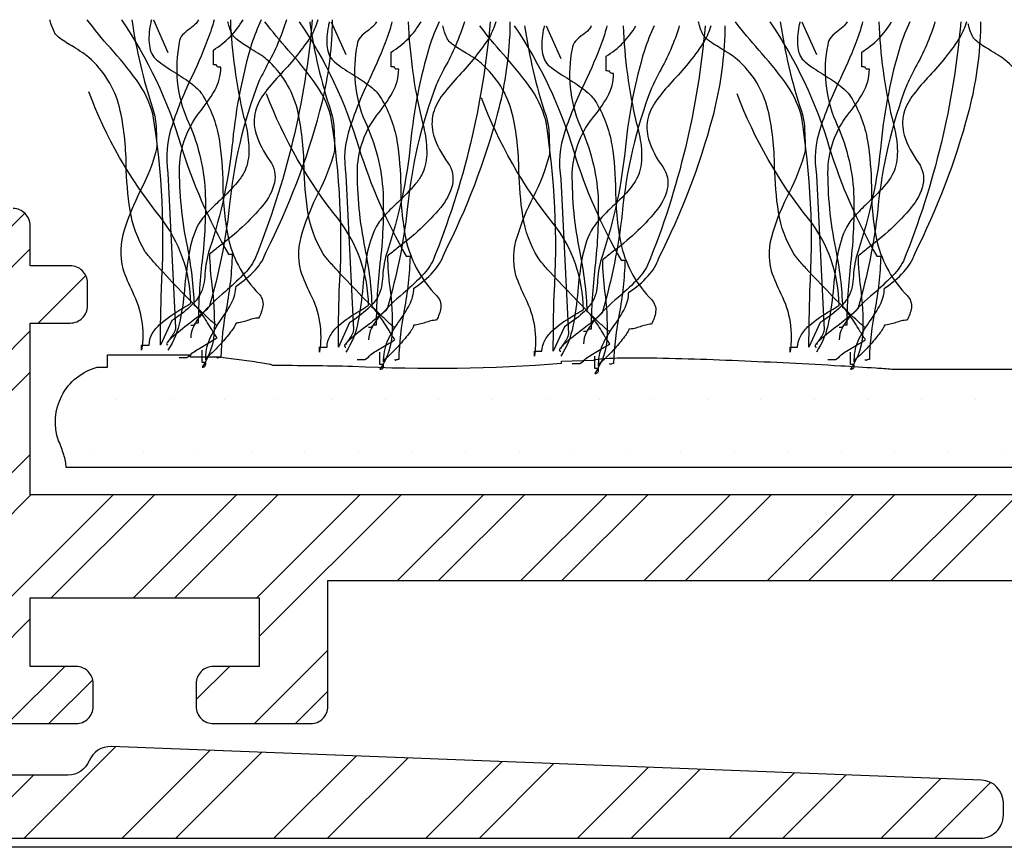
# Model space of a CAD drawing. Units: millimetres. Extents: x -151 to 378, y -47 to 101.
# Drawn here: x -89 to -71, y 56 to 70 of the extents above; entities that cross this region are included whole.
import ezdxf

# ---------------------------------------------------------------- set-up
doc = ezdxf.new("R2010")
doc.units = ezdxf.units.MM

msp = doc.modelspace()

# ---------------------------------------------------------------- hatches: boundary and pattern name
at = {"lineweight": -3}
h = msp.add_hatch(dxfattribs=at)
h.set_pattern_fill('ANSI32', color=256, scale=0.16)
h.paths.add_polyline_path([(-89.584, 64.279), (-99.184, 64.279), (-99.184, 62.379, -0.414214), (-99.484, 62.079), (-100.084, 62.079, -0.414214), (-100.384, 62.379), (-100.384, 64.779), (-101.084, 64.779, -0.414214), (-101.384, 65.079), (-101.384, 65.479, -0.414214), (-101.084, 65.779), (-100.384, 65.779), (-100.384, 66.479, -0.414214), (-100.084, 66.779), (-99.484, 66.779, -0.414214), (-99.184, 66.479), (-99.184, 65.779), (-96.782, 65.779), (-96.782, 66.479, -0.414214), (-96.482, 66.779), (-95.882, 66.779, -0.414214), (-95.582, 66.479), (-95.582, 65.779), (-93.186, 65.779), (-93.186, 66.479, -0.414214), (-92.886, 66.779), (-92.286, 66.779, -0.414214), (-91.986, 66.479), (-91.986, 65.779), (-89.584, 65.779), (-89.584, 66.479, -0.414214), (-89.284, 66.779), (-88.684, 66.779, -0.414214), (-88.384, 66.479), (-88.384, 65.779), (-87.684, 65.779, -0.414214), (-87.384, 65.479), (-87.384, 65.079, -0.414214), (-87.684, 64.779), (-88.384, 64.779), (-88.384, 61.779), (-17.684, 61.779), (-17.684, 63.729, -0.414214), (-17.384, 64.029), (-8.987, 64.029, -0.414214), (-8.687, 63.729), (-8.687, 63.129, -0.414214), (-8.987, 62.829), (-13.684, 62.829), (-13.684, 60.429), (-8.987, 60.429, -0.414214), (-8.687, 60.129), (-8.687, 59.529, -0.414214), (-8.987, 59.229), (-17.384, 59.229, -0.414214), (-17.684, 59.529), (-17.684, 60.279), (-29.184, 60.279), (-29.184, 58.079, -0.414214), (-29.484, 57.779), (-31.184, 57.779, -0.414214), (-31.484, 58.079), (-31.484, 58.479, -0.414214), (-31.184, 58.779), (-30.384, 58.779), (-30.384, 59.979), (-34.384, 59.979), (-34.384, 58.779), (-33.584, 58.779, -0.414214), (-33.284, 58.479), (-33.284, 58.079, -0.414214), (-33.584, 57.779), (-35.284, 57.779, -0.414214), (-35.584, 58.079), (-35.584, 60.279), (-56.184, 60.279), (-56.184, 58.079, -0.414214), (-56.484, 57.779), (-58.184, 57.779, -0.414214), (-58.484, 58.079), (-58.484, 58.479, -0.414214), (-58.184, 58.779), (-57.384, 58.779), (-57.384, 59.979), (-61.384, 59.979), (-61.384, 58.779), (-60.584, 58.779, -0.414214), (-60.284, 58.479), (-60.284, 58.079, -0.414214), (-60.584, 57.779), (-62.284, 57.779, -0.414214), (-62.584, 58.079), (-62.584, 60.279), (-83.184, 60.279), (-83.184, 58.079, -0.414214), (-83.484, 57.779), (-85.184, 57.779, -0.414214), (-85.484, 58.079), (-85.484, 58.479, -0.414214), (-85.184, 58.779), (-84.384, 58.779), (-84.384, 59.979), (-88.384, 59.979), (-88.384, 58.779), (-87.584, 58.779, -0.414214), (-87.284, 58.479), (-87.284, 58.079, -0.414214), (-87.584, 57.779), (-96.684, 57.779, -0.414214), (-96.984, 58.079), (-96.984, 58.679, -0.414214), (-96.684, 58.979), (-89.584, 58.979)])
h = msp.add_hatch()
h.set_pattern_fill('STEEL', color=256, scale=15, style=0)
h.set_pattern_definition([(45, (-292.2891, -1190.117), (-1.3258252, 1.3258252), []), (45, (-292.2891, -1189.1794), (-1.3258252, 1.3258252), [])])
h.paths.add_polyline_path([(-95.384, 57.279), (-95.384, 57.317, 0.290073), (-95.613, 57.678), (-100.084, 57.678, -0.154194), (-100.314, 57.751), (-101.975, 57.764, -0.421039), (-102.384, 58.163), (-102.384, 65.379, 0.414214), (-102.784, 65.779), (-105.984, 65.779, 0.414214), (-106.384, 65.379), (-106.384, 63.429, 0.414214), (-105.984, 63.029), (-105.784, 63.029, 0.414214), (-105.384, 63.429), (-105.384, 63.879, -0.414214), (-104.984, 64.279), (-103.784, 64.279, -0.414214), (-103.384, 63.879), (-103.384, 57.679, -0.414214), (-103.784, 57.279), (-104.984, 57.279, -0.414214), (-105.384, 57.679), (-105.384, 58.129, 0.414214), (-105.784, 58.529), (-105.984, 58.529, 0.414214), (-106.384, 58.129), (-106.384, 56.179, 0.414214), (-105.984, 55.779), (-102.784, 55.779, 0.302227), (-102.415, 56.024, -0.302227), (-102.046, 56.269), (-96.834, 56.269, -0.252927), (-96.486, 56.115, 0.041134), (-96.276, 55.885, 0.189103), (-96.004, 55.779), (-92.326, 55.779, 0.147175), (-92.417, 55.825), (-92.432, 55.827, -0.001503), (-92.431, 55.827, 0.868733), (-92.417, 56.176), (-92.432, 56.178, -0.02243), (-92.417, 56.176), (-92.272, 56.156), (-92.272, 56.287), (-92.902, 56.879), (-94.984, 56.879, -0.414214)])
h.paths.add_polyline_path([(-71.384, 56.394, 0.402998), (-71.768, 56.793), (-86.968, 57.378, 0.316045), (-87.355, 57.128, -0.305506), (-87.725, 56.879), (-90.106, 56.879), (-90.736, 56.287), (-90.736, 55.944), (-90.576, 55.922, 0.334956), (-90.733, 55.779), (-71.784, 55.779, 0.414214), (-71.384, 56.179)])
h = msp.add_hatch()
h.set_pattern_fill('DOTS', color=256, scale=15, style=0)
h.set_pattern_definition([(0, (1312.8163, -199.0505), (0.46875, 0.9375), [0, -0.9375])])
h.paths.add_polyline_path([(-87.215, 64.006), (-87.035, 64.006), (-87.035, 64.221), (-85.592, 64.221), (-85.592, 64.186), (-85.052, 64.186, 0.016904), (-84.69, 64.134, -0.007036), (-84.303, 64.081, -0.015109), (-84.198, 64.062, -0.049697), (-84.15, 64.042, -0.004458), (-82.754, 64.025, 0.032669), (-79.102, 64.078), (-79.102, 64.114), (-78.546, 64.129, -0.055597), (-78.508, 64.142, -0.029522), (-78.369, 64.159, -0.018438), (-77.769, 64.172, -0.009226), (-76.014, 64.123, -0.004105), (-74.225, 64.033, -0.002937), (-73.609, 63.994, -0.030535), (-73.332, 63.971), (-70.808, 63.971, -0.049164), (-66.825, 64.233, -0.039991), (-66.783, 64.24, -0.020743), (-66.629, 64.246, -0.01249), (-65.978, 64.222, -0.00448), (-64.313, 64.111, 0.017774), (-63.236, 64.042, 0.032223), (-56.902, 64.053, -0.029572), (-50.397, 64.077, 0.033322), (-45.386, 63.971), (-42.141, 64.257, -0.027971), (-40.281, 64.262, 0.003331), (-39.797, 64.257, 0.033063), (-28.619, 64.257, -0.029852), (-24.713, 64.24, 0.021374), (-22.102, 64.153, -0.002988), (-22.093, 64.148, 0.02033), (-22.038, 64.114, -0.036094), (-21.948, 64.042), (-21.948, 63.971), (-21.768, 63.935, -0.068507), (-21.396, 63.89), (-19.666, 63.863), (-19.666, 62.252), (-87.756, 62.252, 0.075353), (-87.797, 62.478, 0.020436), (-87.887, 62.72, -0.435672)])

# ---------------------------------------------------------------- linework, layer by layer
at = {"linetype": 'Continuous', "lineweight": -3}
for p, q in [((109.955, 55.618), (-145.27, 55.618)), ((129.105, 55.618), (-84.293, 55.618))]:
    msp.add_line(p, q, dxfattribs=at)
at = {"linetype": 'Continuous', "flags": 128}
for points in [[(-85.119, 64.736, -0.03066), (-85.143, 64.749, -0.021478), (-85.189, 64.786, -0.013255), (-85.334, 64.92, -0.008965), (-85.746, 65.332, -0.007912), (-86.158, 65.77, -0.009476), (-86.303, 65.933, -0.012161), (-86.348, 65.99, -0.043443), (-86.373, 66.025, -0.098835), (-86.64, 66.753, -0.032191), (-86.708, 67.543, 0.054107), (-86.824, 68.548, 0.151269), (-87.362, 69.42, 0.047594), (-87.477, 69.507, 0.010124), (-87.629, 69.602, -0.029593), (-87.867, 69.756, -0.066106), (-87.942, 69.828, -0.05359), (-87.974, 69.887, -0.026748), (-88.016, 69.993, -0.012457), (-88.04, 70.079)], [(-84.348, 70.079, 0.027146), (-84.517, 69.651, 0.046958), (-84.847, 67.97, -0.056784), (-85.251, 66.068, 0.066332), (-85.332, 65.635, -0.032245), (-85.355, 65.446, -0.081836), (-85.425, 65.262, -0.073097), (-85.594, 65.061, -0.041527), (-85.911, 64.822), (-86.109, 64.393, -0.006067), (-86.093, 65.37, 0.056548), (-86.241, 68.431, 0.093038), (-86.53, 69.027, 0.026426), (-86.984, 69.585, -0.023397), (-87.39, 70.079)], [(-86.609, 70.079, 0.044179), (-86.241, 68.517, -0.075608), (-86.183, 68.174, -0.015938), (-86.175, 67.83, -0.058915), (-86.461, 67.086, 0.039316), (-86.742, 66.4, 0.140703), (-86.768, 65.725, 0.023739), (-86.6, 65.326, -0.160634), (-86.439, 64.307), (-86.439, 64.393), (-86.307, 64.393, -0.128333), (-86.251, 64.593, -0.078166), (-86.11, 64.765, -0.049969), (-85.718, 65.038, 0.008182), (-85.581, 65.123, 0.164838), (-86.109, 66.627, -0.079135), (-87.362, 68.818)], [(-86.791, 70.079, -0.077628), (-85.752, 67.884, 0.055539), (-84.921, 65.982), (-84.855, 65.982, -0.040023), (-84.957, 65.047, 0.040017), (-85.053, 64.178, 0.145092), (-85.111, 64.162, -0.407317), (-85.119, 64.178)], [(-86.266, 70.079, 0.00358), (-86.283, 70.003, 0.078377), (-86.303, 69.629, 0.079998), (-86.261, 69.484, 0.115238), (-86.175, 69.377, 0.037365), (-85.874, 69.169, -0.0197), (-85.586, 68.976, -0.031092), (-85.467, 68.876, -0.062367), (-85.383, 68.775, -0.099202), (-85.085, 67.998, -0.035915), (-85.018, 67.194, 0.053272), (-84.915, 66.22, 0.132401), (-84.394, 65.295, -0.230199), (-84.319, 65.08, -0.091144), (-84.394, 64.865, 0.059747), (-84.493, 64.852, 0.018751), (-84.591, 64.822, -0.018751), (-84.69, 64.793, -0.059747), (-84.789, 64.779), (-84.795, 64.758, -0.034092), (-84.809, 64.729, -0.028195), (-84.863, 64.649, -0.022904), (-85.028, 64.446, -0.022085), (-85.207, 64.26, -0.027645), (-85.275, 64.2, -0.036574), (-85.3, 64.184), (-85.31, 64.179), (-85.317, 64.135), (-85.317, 64.178, -0.111426), (-85.228, 64.544, -0.038495), (-85.035, 64.859, 0.035026), (-84.865, 65.134, 0.114871), (-84.789, 65.424, 0.066608), (-84.451, 65.708, 0.107363), (-84.262, 66.025, 0.052271), (-83.322, 68.485, 0.052867), (-83.111, 69.82, 0.021075), (-83.106, 70.079)], [(-86.266, 70.079, 0.00358), (-86.283, 70.003, 0.078377), (-86.303, 69.629, 0.079998), (-86.261, 69.484, 0.115238), (-86.175, 69.377, 0.037365), (-85.874, 69.169, -0.0197), (-85.586, 68.976, -0.031092), (-85.467, 68.876, -0.062367), (-85.383, 68.775, -0.099202), (-85.085, 67.998, -0.035915), (-85.018, 67.194, 0.053272), (-84.915, 66.22, 0.132401), (-84.394, 65.295, -0.230199), (-84.319, 65.08, -0.091144), (-84.394, 64.865, 0.059747), (-84.493, 64.852, 0.018751), (-84.591, 64.822, -0.018751), (-84.69, 64.793, -0.059747), (-84.789, 64.779), (-84.795, 64.758, -0.034092), (-84.809, 64.729, -0.028195), (-84.863, 64.649, -0.022904), (-85.028, 64.446, -0.022085), (-85.207, 64.26, -0.027645), (-85.275, 64.2, -0.036574), (-85.3, 64.184), (-85.31, 64.179), (-85.317, 64.135), (-85.317, 64.178, -0.111426), (-85.228, 64.544, -0.038495), (-85.035, 64.859, 0.035026), (-84.865, 65.134, 0.114871), (-84.789, 65.424, 0.066608), (-84.451, 65.708, 0.107363), (-84.262, 66.025, 0.052271), (-83.322, 68.485, 0.052867), (-83.111, 69.82, 0.021075), (-83.106, 70.079)], [(-83.907, 70.079, -0.055839), (-84.251, 69.276, 0.003844), (-84.394, 68.99, 0.067701), (-84.906, 66.801, -0.043782), (-85.251, 65.08), (-85.259, 65.062, -0.040756), (-85.28, 65.036, -0.026855), (-85.358, 64.965, -0.010678), (-85.598, 64.774, 0.020168), (-85.919, 64.514, 0.021889), (-85.97, 64.465, 0.059981), (-85.999, 64.426, 0.566654), (-85.977, 64.393)], [(-85.172, 70.079, -0.034101), (-85.256, 69.803, -0.02345), (-85.557, 69.09, 0.034054), (-85.906, 68.232, 0.12289), (-85.977, 67.4), (-85.845, 64.693, -0.082542), (-85.853, 64.653, -0.041771), (-85.872, 64.61, -0.026847), (-85.928, 64.524, 0.017983), (-85.962, 64.472, 0.035713), (-85.973, 64.452), (-85.977, 64.436)], [(-84.888, 70.079, 0.047157), (-84.657, 68.389, -0.047086), (-84.575, 67.98, -0.034551), (-84.565, 67.76, -0.0669), (-84.591, 67.572, -0.080836), (-84.652, 67.403, -0.047125), (-84.764, 67.239, -0.031036), (-85.071, 66.922, 0.014744), (-85.286, 66.709, 0.056372), (-85.449, 66.498, 0.071452), (-85.608, 65.998, 0.02107), (-85.681, 65.444, -0.028057), (-85.766, 64.828, -0.100443), (-85.977, 64.307)], [(-85.444, 70.079, -0.067658), (-85.487, 70.013, -0.0411), (-85.595, 69.921, 0.048614), (-85.721, 69.812, 0.182022), (-85.779, 69.678, 0.151586), (-85.647, 68.346, -0.096542), (-85.327, 67.085, -0.038473), (-85.382, 65.861, 0.023824), (-85.449, 64.779, 0.031212), (-85.487, 64.777, 0.081526), (-85.507, 64.773), (-85.515, 64.758, -0.286079), (-85.523, 64.743, -0.081526), (-85.543, 64.738, -0.031212), (-85.581, 64.736)], [(-85.779, 64.178), (-85.647, 64.178), (-85.581, 64.221), (-85.571, 64.237, -0.038672), (-85.544, 64.261, -0.023466), (-85.452, 64.324, -0.010036), (-85.219, 64.463, 0.012936), (-85.119, 64.521, -0.024793), (-85.224, 64.684, 0.01278), (-85.391, 64.945, 0.029828), (-85.465, 65.042, 0.045513), (-85.494, 65.07), (-85.505, 65.077), (-85.515, 65.08, 0.041026), (-85.638, 66.12, -0.053589), (-85.775, 67.513, -0.153803), (-85.436, 68.448, 0.041592), (-85.161, 68.84, 0.124013), (-85.053, 69.248, -0.031212), (-85.091, 69.25, -0.081526), (-85.111, 69.255, -0.286079), (-85.119, 69.269), (-85.127, 69.284, 0.081526), (-85.147, 69.289, 0.031212), (-85.185, 69.291), (-85.185, 69.549, 0.125521), (-84.664, 70.079)], [(-83.456, 70.079, -0.075303), (-84.46, 65.896, -0.083976), (-84.667, 65.618, -0.019077), (-84.975, 65.331, 0.036014), (-85.39, 64.93, 0.060485), (-85.528, 64.726, 0.114019), (-85.581, 64.521)], [(-83.456, 70.079, -0.075303), (-84.46, 65.896, -0.083976), (-84.667, 65.618, -0.019077), (-84.975, 65.331, 0.036014), (-85.39, 64.93, 0.060485), (-85.528, 64.726, 0.114019), (-85.581, 64.521)], [(-83.358, 70.079, -0.054025), (-83.47, 69.806, -0.043935), (-83.999, 69.14, 0.025695), (-84.282, 68.808, 0.093676), (-84.451, 68.479, 0.132183), (-84.444, 68.099, 0.0854), (-84.196, 67.615, -0.207959), (-84.116, 67.229, -0.113309), (-84.32, 66.833, -0.057738), (-85.078, 66.123, 0.004485), (-85.251, 65.982, 0.026761), (-85.211, 65.44, -0.040921), (-85.169, 64.674, -0.150225), (-85.383, 64.006, 0.117221), (-85.345, 64.013, 0.157933), (-85.325, 64.033, 0.092693), (-85.318, 64.06, 0.025414), (-85.317, 64.092), (-85.383, 64.092), (-85.383, 64.307)], [(-82.012, 64.701, -0.03066), (-82.036, 64.714, -0.021478), (-82.082, 64.751, -0.013255), (-82.226, 64.884, -0.008965), (-82.639, 65.297, -0.007912), (-83.051, 65.734, -0.009476), (-83.195, 65.897, -0.012161), (-83.241, 65.954, -0.043443), (-83.265, 65.989, -0.098835), (-83.533, 66.718, -0.032191), (-83.601, 67.507, 0.054107), (-83.717, 68.512, 0.151269), (-84.255, 69.384, 0.047594), (-84.37, 69.472, 0.010124), (-84.522, 69.566, -0.029593), (-84.759, 69.72, -0.066106), (-84.835, 69.792, -0.05359), (-84.867, 69.851, -0.026748), (-84.908, 69.957, -0.012457), (-84.932, 70.043)], [(-81.241, 70.043, 0.027146), (-81.409, 69.615, 0.046958), (-81.74, 67.935, -0.056784), (-82.144, 66.033, 0.066332), (-82.225, 65.6, -0.032245), (-82.248, 65.41, -0.081836), (-82.318, 65.226, -0.073097), (-82.487, 65.025, -0.041527), (-82.804, 64.786), (-83.001, 64.357, -0.006067), (-82.985, 65.334, 0.056548), (-83.133, 68.396, 0.093038), (-83.423, 68.991, 0.026426), (-83.877, 69.549, -0.023397), (-84.283, 70.043)], [(-83.502, 70.043, 0.044179), (-83.133, 68.482, -0.075608), (-83.076, 68.138, -0.015938), (-83.067, 67.794, -0.058915), (-83.354, 67.05, 0.039316), (-83.634, 66.364, 0.140703), (-83.661, 65.689, 0.023739), (-83.493, 65.29, -0.160634), (-83.331, 64.271), (-83.331, 64.357), (-83.199, 64.357, -0.128333), (-83.144, 64.557, -0.078166), (-83.003, 64.729, -0.049969), (-82.611, 65.002, 0.008182), (-82.474, 65.087, 0.164838), (-83.001, 66.591, -0.079135), (-84.255, 68.782)], [(-83.684, 70.043, -0.077628), (-82.645, 67.848, 0.055539), (-81.814, 65.947), (-81.748, 65.947, -0.040023), (-81.85, 65.011, 0.040017), (-81.946, 64.142, 0.145092), (-82.004, 64.126, -0.407317), (-82.012, 64.142)], [(-83.159, 70.043, 0.00358), (-83.175, 69.967, 0.078377), (-83.196, 69.594, 0.079998), (-83.154, 69.448, 0.115238), (-83.067, 69.341, 0.037365), (-82.767, 69.133, -0.0197), (-82.479, 68.94, -0.031092), (-82.36, 68.84, -0.062367), (-82.276, 68.739, -0.099202), (-81.978, 67.962, -0.035915), (-81.911, 67.159, 0.053272), (-81.808, 66.184, 0.132401), (-81.286, 65.259, -0.230199), (-81.212, 65.044, -0.091144), (-81.286, 64.829, 0.059747), (-81.385, 64.816, 0.018751), (-81.484, 64.786, -0.018751), (-81.583, 64.757, -0.059747), (-81.682, 64.743), (-81.687, 64.723, -0.034092), (-81.702, 64.693, -0.028195), (-81.755, 64.613, -0.022904), (-81.921, 64.41, -0.022085), (-82.1, 64.224, -0.027645), (-82.168, 64.164, -0.036574), (-82.193, 64.148), (-82.203, 64.143), (-82.21, 64.099), (-82.21, 64.142, -0.111426), (-82.121, 64.508, -0.038495), (-81.928, 64.824, 0.035026), (-81.758, 65.098, 0.114871), (-81.682, 65.388, 0.066608), (-81.344, 65.673, 0.107363), (-81.154, 65.989, 0.052271), (-80.214, 68.449, 0.052867), (-80.004, 69.784, 0.021075), (-79.999, 70.043)], [(-83.159, 70.043, 0.00358), (-83.175, 69.967, 0.078377), (-83.196, 69.594, 0.079998), (-83.154, 69.448, 0.115238), (-83.067, 69.341, 0.037365), (-82.767, 69.133, -0.0197), (-82.479, 68.94, -0.031092), (-82.36, 68.84, -0.062367), (-82.276, 68.739, -0.099202), (-81.978, 67.962, -0.035915), (-81.911, 67.159, 0.053272), (-81.808, 66.184, 0.132401), (-81.286, 65.259, -0.230199), (-81.212, 65.044, -0.091144), (-81.286, 64.829, 0.059747), (-81.385, 64.816, 0.018751), (-81.484, 64.786, -0.018751), (-81.583, 64.757, -0.059747), (-81.682, 64.743), (-81.687, 64.723, -0.034092), (-81.702, 64.693, -0.028195), (-81.755, 64.613, -0.022904), (-81.921, 64.41, -0.022085), (-82.1, 64.224, -0.027645), (-82.168, 64.164, -0.036574), (-82.193, 64.148), (-82.203, 64.143), (-82.21, 64.099), (-82.21, 64.142, -0.111426), (-82.121, 64.508, -0.038495), (-81.928, 64.824, 0.035026), (-81.758, 65.098, 0.114871), (-81.682, 65.388, 0.066608), (-81.344, 65.673, 0.107363), (-81.154, 65.989, 0.052271), (-80.214, 68.449, 0.052867), (-80.004, 69.784, 0.021075), (-79.999, 70.043)], [(-80.8, 70.043, -0.055839), (-81.144, 69.241, 0.003844), (-81.286, 68.954, 0.067701), (-81.798, 66.765, -0.043782), (-82.144, 65.044), (-82.152, 65.026, -0.040756), (-82.173, 65, -0.026855), (-82.251, 64.929, -0.010678), (-82.491, 64.738, 0.020168), (-82.812, 64.478, 0.021889), (-82.862, 64.429, 0.059981), (-82.892, 64.39, 0.566654), (-82.87, 64.357)], [(-82.065, 70.043, -0.034101), (-82.149, 69.767, -0.02345), (-82.45, 69.054, 0.034054), (-82.799, 68.196, 0.12289), (-82.87, 67.364), (-82.738, 64.658, -0.082542), (-82.745, 64.617, -0.041771), (-82.765, 64.574, -0.026847), (-82.82, 64.488, 0.017983), (-82.855, 64.436, 0.035713), (-82.866, 64.416), (-82.87, 64.4)], [(-81.781, 70.043, 0.047157), (-81.55, 68.353, -0.047086), (-81.468, 67.944, -0.034551), (-81.457, 67.724, -0.0669), (-81.484, 67.536, -0.080836), (-81.545, 67.367, -0.047125), (-81.657, 67.203, -0.031036), (-81.964, 66.887, 0.014744), (-82.179, 66.673, 0.056372), (-82.342, 66.462, 0.071452), (-82.501, 65.962, 0.02107), (-82.573, 65.409, -0.028057), (-82.659, 64.792, -0.100443), (-82.87, 64.271)], [(-82.336, 70.043, -0.067658), (-82.379, 69.977, -0.0411), (-82.488, 69.885, 0.048614), (-82.613, 69.776, 0.182022), (-82.672, 69.642, 0.151586), (-82.54, 68.31, -0.096542), (-82.22, 67.05, -0.038473), (-82.274, 65.825, 0.023824), (-82.342, 64.743, 0.031212), (-82.38, 64.742, 0.081526), (-82.4, 64.737), (-82.408, 64.722, -0.286079), (-82.416, 64.707, -0.081526), (-82.436, 64.702, -0.031212), (-82.474, 64.701)], [(-82.672, 64.142), (-82.54, 64.142), (-82.474, 64.185), (-82.464, 64.201, -0.038672), (-82.437, 64.225, -0.023466), (-82.345, 64.288, -0.010036), (-82.112, 64.427, 0.012936), (-82.012, 64.486, -0.024793), (-82.116, 64.648, 0.01278), (-82.284, 64.909, 0.029828), (-82.358, 65.006, 0.045513), (-82.386, 65.034), (-82.398, 65.042), (-82.408, 65.044, 0.041026), (-82.531, 66.084, -0.053589), (-82.668, 67.477, -0.153803), (-82.328, 68.412, 0.041592), (-82.054, 68.804, 0.124013), (-81.946, 69.212, -0.031212), (-81.984, 69.214, -0.081526), (-82.004, 69.219, -0.286079), (-82.012, 69.233), (-82.02, 69.248, 0.081526), (-82.04, 69.253, 0.031212), (-82.078, 69.255), (-82.078, 69.513, 0.125521), (-81.557, 70.043)], [(-80.349, 70.043, -0.075303), (-81.352, 65.861, -0.083976), (-81.56, 65.583, -0.019077), (-81.868, 65.296, 0.036014), (-82.283, 64.894, 0.060485), (-82.421, 64.69, 0.114019), (-82.474, 64.486)], [(-80.349, 70.043, -0.075303), (-81.352, 65.861, -0.083976), (-81.56, 65.583, -0.019077), (-81.868, 65.296, 0.036014), (-82.283, 64.894, 0.060485), (-82.421, 64.69, 0.114019), (-82.474, 64.486)], [(-80.251, 70.043, -0.054025), (-80.363, 69.771, -0.043935), (-80.892, 69.104, 0.025695), (-81.175, 68.772, 0.093676), (-81.344, 68.443, 0.132183), (-81.336, 68.063, 0.0854), (-81.088, 67.579, -0.207959), (-81.009, 67.193, -0.113309), (-81.213, 66.797, -0.057738), (-81.971, 66.087, 0.004485), (-82.144, 65.947, 0.026761), (-82.103, 65.404, -0.040921), (-82.061, 64.638, -0.150225), (-82.276, 63.97, 0.117221), (-82.238, 63.977, 0.157933), (-82.218, 63.997, 0.092693), (-82.211, 64.024, 0.025414), (-82.21, 64.056), (-82.276, 64.056), (-82.276, 64.271)], [(-73.791, 64.701, -0.03066), (-73.815, 64.714, -0.021478), (-73.861, 64.751, -0.013255), (-74.005, 64.884, -0.008965), (-74.418, 65.297, -0.007912), (-74.83, 65.734, -0.009476), (-74.974, 65.897, -0.012161), (-75.02, 65.954, -0.043443), (-75.044, 65.989, -0.098835), (-75.312, 66.718, -0.032191), (-75.38, 67.507, 0.054107), (-75.496, 68.512, 0.151269), (-76.034, 69.384, 0.047594), (-76.149, 69.472, 0.010124), (-76.301, 69.566, -0.029593), (-76.538, 69.72, -0.066106), (-76.614, 69.792, -0.05359), (-76.646, 69.851, -0.026748), (-76.687, 69.957, -0.012457), (-76.711, 70.043)], [(-73.02, 70.043, 0.027146), (-73.188, 69.615, 0.046958), (-73.519, 67.935, -0.056784), (-73.923, 66.033, 0.066332), (-74.004, 65.6, -0.032245), (-74.026, 65.41, -0.081836), (-74.097, 65.226, -0.073097), (-74.266, 65.025, -0.041527), (-74.583, 64.786), (-74.78, 64.357, -0.006067), (-74.764, 65.334, 0.056548), (-74.912, 68.396, 0.093038), (-75.202, 68.991, 0.026426), (-75.656, 69.549, -0.023397), (-76.062, 70.043)], [(-75.281, 70.043, 0.044179), (-74.912, 68.482, -0.075608), (-74.855, 68.138, -0.015938), (-74.846, 67.794, -0.058915), (-75.133, 67.05, 0.039316), (-75.413, 66.364, 0.140703), (-75.44, 65.689, 0.023739), (-75.272, 65.29, -0.160634), (-75.11, 64.271), (-75.11, 64.357), (-74.978, 64.357, -0.128333), (-74.923, 64.557, -0.078166), (-74.782, 64.729, -0.049969), (-74.39, 65.002, 0.008182), (-74.253, 65.087, 0.164838), (-74.78, 66.591, -0.079135), (-76.034, 68.782)], [(-75.463, 70.043, -0.077628), (-74.424, 67.848, 0.055539), (-73.593, 65.947), (-73.527, 65.947, -0.040023), (-73.629, 65.011, 0.040017), (-73.725, 64.142, 0.145092), (-73.783, 64.126, -0.407317), (-73.791, 64.142)], [(-74.938, 70.043, 0.00358), (-74.954, 69.967, 0.078377), (-74.975, 69.594, 0.079998), (-74.933, 69.448, 0.115238), (-74.846, 69.341, 0.037365), (-74.546, 69.133, -0.0197), (-74.258, 68.94, -0.031092), (-74.139, 68.84, -0.062367), (-74.055, 68.739, -0.099202), (-73.757, 67.962, -0.035915), (-73.69, 67.159, 0.053272), (-73.587, 66.184, 0.132401), (-73.065, 65.259, -0.230199), (-72.991, 65.044, -0.091144), (-73.065, 64.829, 0.059747), (-73.164, 64.816, 0.018751), (-73.263, 64.786, -0.018751), (-73.362, 64.757, -0.059747), (-73.461, 64.743), (-73.466, 64.723, -0.034092), (-73.481, 64.693, -0.028195), (-73.534, 64.613, -0.022904), (-73.7, 64.41, -0.022085), (-73.879, 64.224, -0.027645), (-73.947, 64.164, -0.036574), (-73.972, 64.148), (-73.982, 64.143), (-73.989, 64.099), (-73.989, 64.142, -0.111426), (-73.9, 64.508, -0.038495), (-73.707, 64.824, 0.035026), (-73.537, 65.098, 0.114871), (-73.461, 65.388, 0.066608), (-73.123, 65.673, 0.107363), (-72.933, 65.989, 0.052271), (-71.993, 68.449, 0.052867), (-71.783, 69.784, 0.021075), (-71.778, 70.043)], [(-74.938, 70.043, 0.00358), (-74.954, 69.967, 0.078377), (-74.975, 69.594, 0.079998), (-74.933, 69.448, 0.115238), (-74.846, 69.341, 0.037365), (-74.546, 69.133, -0.0197), (-74.258, 68.94, -0.031092), (-74.139, 68.84, -0.062367), (-74.055, 68.739, -0.099202), (-73.757, 67.962, -0.035915), (-73.69, 67.159, 0.053272), (-73.587, 66.184, 0.132401), (-73.065, 65.259, -0.230199), (-72.991, 65.044, -0.091144), (-73.065, 64.829, 0.059747), (-73.164, 64.816, 0.018751), (-73.263, 64.786, -0.018751), (-73.362, 64.757, -0.059747), (-73.461, 64.743), (-73.466, 64.723, -0.034092), (-73.481, 64.693, -0.028195), (-73.534, 64.613, -0.022904), (-73.7, 64.41, -0.022085), (-73.879, 64.224, -0.027645), (-73.947, 64.164, -0.036574), (-73.972, 64.148), (-73.982, 64.143), (-73.989, 64.099), (-73.989, 64.142, -0.111426), (-73.9, 64.508, -0.038495), (-73.707, 64.824, 0.035026), (-73.537, 65.098, 0.114871), (-73.461, 65.388, 0.066608), (-73.123, 65.673, 0.107363), (-72.933, 65.989, 0.052271), (-71.993, 68.449, 0.052867), (-71.783, 69.784, 0.021075), (-71.778, 70.043)], [(-72.578, 70.043, -0.055839), (-72.923, 69.241, 0.003844), (-73.065, 68.954, 0.067701), (-73.577, 66.765, -0.043782), (-73.923, 65.044), (-73.931, 65.026, -0.040756), (-73.952, 65, -0.026855), (-74.03, 64.929, -0.010678), (-74.27, 64.738, 0.020168), (-74.591, 64.478, 0.021889), (-74.641, 64.429, 0.059981), (-74.671, 64.39, 0.566654), (-74.649, 64.357)], [(-73.844, 70.043, -0.034101), (-73.928, 69.767, -0.02345), (-74.229, 69.054, 0.034054), (-74.578, 68.196, 0.12289), (-74.649, 67.364), (-74.517, 64.658, -0.082542), (-74.524, 64.617, -0.041771), (-74.544, 64.574, -0.026847), (-74.599, 64.488, 0.017983), (-74.634, 64.436, 0.035713), (-74.645, 64.416), (-74.649, 64.4)], [(-73.56, 70.043, 0.047157), (-73.329, 68.353, -0.047086), (-73.247, 67.944, -0.034551), (-73.236, 67.724, -0.0669), (-73.263, 67.536, -0.080836), (-73.324, 67.367, -0.047125), (-73.436, 67.203, -0.031036), (-73.743, 66.887, 0.014744), (-73.958, 66.673, 0.056372), (-74.121, 66.462, 0.071452), (-74.28, 65.962, 0.02107), (-74.352, 65.409, -0.028057), (-74.438, 64.792, -0.100443), (-74.649, 64.271)], [(-74.115, 70.043, -0.067658), (-74.158, 69.977, -0.0411), (-74.267, 69.885, 0.048614), (-74.392, 69.776, 0.182022), (-74.451, 69.642, 0.151586), (-74.319, 68.31, -0.096542), (-73.999, 67.05, -0.038473), (-74.053, 65.825, 0.023824), (-74.121, 64.743, 0.031212), (-74.159, 64.742, 0.081526), (-74.178, 64.737), (-74.187, 64.722, -0.286079), (-74.195, 64.707, -0.081526), (-74.215, 64.702, -0.031212), (-74.253, 64.701)], [(-74.451, 64.142), (-74.319, 64.142), (-74.253, 64.185), (-74.243, 64.201, -0.038672), (-74.216, 64.225, -0.023466), (-74.124, 64.288, -0.010036), (-73.891, 64.427, 0.012936), (-73.791, 64.486, -0.024793), (-73.895, 64.648, 0.01278), (-74.063, 64.909, 0.029828), (-74.137, 65.006, 0.045513), (-74.165, 65.034), (-74.177, 65.042), (-74.187, 65.044, 0.041026), (-74.31, 66.084, -0.053589), (-74.447, 67.477, -0.153803), (-74.107, 68.412, 0.041592), (-73.833, 68.804, 0.124013), (-73.725, 69.212, -0.031212), (-73.763, 69.214, -0.081526), (-73.783, 69.219, -0.286079), (-73.791, 69.233), (-73.799, 69.248, 0.081526), (-73.819, 69.253, 0.031212), (-73.857, 69.255), (-73.857, 69.513, 0.125521), (-73.336, 70.043)], [(-72.128, 70.043, -0.075303), (-73.131, 65.861, -0.083976), (-73.339, 65.583, -0.019077), (-73.647, 65.296, 0.036014), (-74.062, 64.894, 0.060485), (-74.2, 64.69, 0.114019), (-74.253, 64.486)], [(-72.128, 70.043, -0.075303), (-73.131, 65.861, -0.083976), (-73.339, 65.583, -0.019077), (-73.647, 65.296, 0.036014), (-74.062, 64.894, 0.060485), (-74.2, 64.69, 0.114019), (-74.253, 64.486)], [(-72.03, 70.043, -0.054025), (-72.142, 69.771, -0.043935), (-72.671, 69.104, 0.025695), (-72.954, 68.772, 0.093676), (-73.123, 68.443, 0.132183), (-73.115, 68.063, 0.0854), (-72.867, 67.579, -0.207959), (-72.788, 67.193, -0.113309), (-72.992, 66.797, -0.057738), (-73.75, 66.087, 0.004485), (-73.923, 65.947, 0.026761), (-73.882, 65.404, -0.040921), (-73.84, 64.638, -0.150225), (-74.055, 63.97, 0.117221), (-74.017, 63.977, 0.157933), (-73.997, 63.997, 0.092693), (-73.99, 64.024, 0.025414), (-73.989, 64.056), (-74.055, 64.056), (-74.055, 64.271)], [(-69.08, 64.666, -0.03066), (-69.104, 64.679, -0.021478), (-69.15, 64.716, -0.013255), (-69.295, 64.849, -0.008965), (-69.707, 65.262, -0.007912), (-70.119, 65.699, -0.009476), (-70.263, 65.862, -0.012161), (-70.309, 65.919, -0.043443), (-70.334, 65.954, -0.098835), (-70.601, 66.682, -0.032191), (-70.669, 67.472, 0.054107), (-70.785, 68.477, 0.151269), (-71.323, 69.349, 0.047594), (-71.438, 69.436, 0.010124), (-71.59, 69.531, -0.029593), (-71.828, 69.685, -0.066106), (-71.903, 69.757, -0.05359), (-71.935, 69.816, -0.026748), (-71.976, 69.922, -0.012457), (-72.001, 70.008)], [(-78.257, 64.629, -0.03066), (-78.282, 64.642, -0.021478), (-78.328, 64.679, -0.013255), (-78.472, 64.812, -0.008965), (-78.884, 65.225, -0.007912), (-79.297, 65.662, -0.009476), (-79.441, 65.825, -0.012161), (-79.487, 65.882, -0.043443), (-79.511, 65.918, -0.098835), (-79.778, 66.646, -0.032191), (-79.846, 67.435, 0.054107), (-79.962, 68.44, 0.151269), (-80.5, 69.312, 0.047594), (-80.615, 69.4, 0.010124), (-80.767, 69.494, -0.029593), (-81.005, 69.648, -0.066106), (-81.08, 69.72, -0.05359), (-81.112, 69.779, -0.026748), (-81.154, 69.886, -0.012457), (-81.178, 69.971)], [(-77.486, 69.971, 0.027146), (-77.655, 69.543, 0.046958), (-77.986, 67.863, -0.056784), (-78.389, 65.961, 0.066332), (-78.471, 65.528, -0.032245), (-78.493, 65.338, -0.081836), (-78.563, 65.154, -0.073097), (-78.732, 64.954, -0.041527), (-79.049, 64.715), (-79.247, 64.285, -0.006067), (-79.231, 65.262, 0.056548), (-79.379, 68.324, 0.093038), (-79.669, 68.919, 0.026426), (-80.122, 69.478, -0.023397), (-80.528, 69.971)], [(-79.747, 69.971, 0.044179), (-79.379, 68.41, -0.075608), (-79.321, 68.066, -0.015938), (-79.313, 67.722, -0.058915), (-79.6, 66.978, 0.039316), (-79.88, 66.292, 0.140703), (-79.907, 65.617, 0.023739), (-79.738, 65.218, -0.160634), (-79.577, 64.199), (-79.577, 64.285), (-79.445, 64.285, -0.128333), (-79.39, 64.486, -0.078166), (-79.249, 64.657, -0.049969), (-78.857, 64.931, 0.008182), (-78.719, 65.016, 0.164838), (-79.247, 66.519, -0.079135), (-80.5, 68.711)], [(-79.929, 69.971, -0.077628), (-78.89, 67.776, 0.055539), (-78.06, 65.875), (-77.994, 65.875, -0.040023), (-78.095, 64.94, 0.040017), (-78.192, 64.07, 0.145092), (-78.249, 64.054, -0.407317), (-78.257, 64.07)], [(-79.404, 69.971, 0.00358), (-79.421, 69.895, 0.078377), (-79.441, 69.522, 0.079998), (-79.399, 69.376, 0.115238), (-79.313, 69.269, 0.037365), (-79.012, 69.061, -0.0197), (-78.724, 68.869, -0.031092), (-78.605, 68.769, -0.062367), (-78.521, 68.668, -0.099202), (-78.223, 67.89, -0.035915), (-78.157, 67.087, 0.053272), (-78.053, 66.113, 0.132401), (-77.532, 65.187, -0.230199), (-77.458, 64.973, -0.091144), (-77.532, 64.758, 0.059747), (-77.631, 64.744, 0.018751), (-77.73, 64.715, -0.018751), (-77.829, 64.685, -0.059747), (-77.928, 64.672), (-77.933, 64.651, -0.034092), (-77.948, 64.621, -0.028195), (-78.001, 64.542, -0.022904), (-78.167, 64.339, -0.022085), (-78.345, 64.152, -0.027645), (-78.414, 64.093, -0.036574), (-78.439, 64.076), (-78.448, 64.072), (-78.455, 64.027), (-78.455, 64.07, -0.111426), (-78.366, 64.437, -0.038495), (-78.173, 64.752, 0.035026), (-78.003, 65.026, 0.114871), (-77.928, 65.316, 0.066608), (-77.59, 65.601, 0.107363), (-77.4, 65.918, 0.052271), (-76.46, 68.378, 0.052867), (-76.25, 69.712, 0.021075), (-76.244, 69.971)], [(-79.404, 69.971, 0.00358), (-79.421, 69.895, 0.078377), (-79.441, 69.522, 0.079998), (-79.399, 69.376, 0.115238), (-79.313, 69.269, 0.037365), (-79.012, 69.061, -0.0197), (-78.724, 68.869, -0.031092), (-78.605, 68.769, -0.062367), (-78.521, 68.668, -0.099202), (-78.223, 67.89, -0.035915), (-78.157, 67.087, 0.053272), (-78.053, 66.113, 0.132401), (-77.532, 65.187, -0.230199), (-77.458, 64.973, -0.091144), (-77.532, 64.758, 0.059747), (-77.631, 64.744, 0.018751), (-77.73, 64.715, -0.018751), (-77.829, 64.685, -0.059747), (-77.928, 64.672), (-77.933, 64.651, -0.034092), (-77.948, 64.621, -0.028195), (-78.001, 64.542, -0.022904), (-78.167, 64.339, -0.022085), (-78.345, 64.152, -0.027645), (-78.414, 64.093, -0.036574), (-78.439, 64.076), (-78.448, 64.072), (-78.455, 64.027), (-78.455, 64.07, -0.111426), (-78.366, 64.437, -0.038495), (-78.173, 64.752, 0.035026), (-78.003, 65.026, 0.114871), (-77.928, 65.316, 0.066608), (-77.59, 65.601, 0.107363), (-77.4, 65.918, 0.052271), (-76.46, 68.378, 0.052867), (-76.25, 69.712, 0.021075), (-76.244, 69.971)], [(-77.045, 69.971, -0.055839), (-77.389, 69.169, 0.003844), (-77.532, 68.883, 0.067701), (-78.044, 66.693, -0.043782), (-78.389, 64.973), (-78.397, 64.955, -0.040756), (-78.419, 64.929, -0.026855), (-78.496, 64.858, -0.010678), (-78.737, 64.667, 0.020168), (-79.058, 64.407, 0.021889), (-79.108, 64.357, 0.059981), (-79.137, 64.319, 0.566654), (-79.115, 64.285)], [(-78.31, 69.971, -0.034101), (-78.394, 69.695, -0.02345), (-78.695, 68.982, 0.034054), (-79.044, 68.124, 0.12289), (-79.115, 67.293), (-78.983, 64.586, -0.082542), (-78.991, 64.546, -0.041771), (-79.01, 64.503, -0.026847), (-79.066, 64.417, 0.017983), (-79.1, 64.365, 0.035713), (-79.111, 64.344), (-79.115, 64.328)], [(-78.026, 69.971, 0.047157), (-77.796, 68.281, -0.047086), (-77.713, 67.873, -0.034551), (-77.703, 67.653, -0.0669), (-77.73, 67.465, -0.080836), (-77.791, 67.296, -0.047125), (-77.903, 67.132, -0.031036), (-78.209, 66.815, 0.014744), (-78.424, 66.602, 0.056372), (-78.587, 66.39, 0.071452), (-78.747, 65.891, 0.02107), (-78.819, 65.337, -0.028057), (-78.904, 64.721, -0.100443), (-79.115, 64.199)], [(-78.582, 69.971, -0.067658), (-78.625, 69.905, -0.0411), (-78.733, 69.813, 0.048614), (-78.859, 69.704, 0.182022), (-78.917, 69.57, 0.151586), (-78.785, 68.238, -0.096542), (-78.465, 66.978, -0.038473), (-78.52, 65.754, 0.023824), (-78.587, 64.672, 0.031212), (-78.625, 64.67, 0.081526), (-78.645, 64.665), (-78.653, 64.65, -0.286079), (-78.661, 64.636, -0.081526), (-78.681, 64.631, -0.031212), (-78.719, 64.629)], [(-78.917, 64.07), (-78.785, 64.07), (-78.719, 64.113), (-78.709, 64.13, -0.038672), (-78.682, 64.153, -0.023466), (-78.59, 64.216, -0.010036), (-78.357, 64.355, 0.012936), (-78.257, 64.414, -0.024793), (-78.362, 64.576, 0.01278), (-78.529, 64.838, 0.029828), (-78.603, 64.934, 0.045513), (-78.632, 64.963), (-78.644, 64.97), (-78.653, 64.973, 0.041026), (-78.776, 66.013, -0.053589), (-78.914, 67.405, -0.153803), (-78.574, 68.341, 0.041592), (-78.299, 68.732, 0.124013), (-78.192, 69.14, -0.031212), (-78.23, 69.142, -0.081526), (-78.249, 69.147, -0.286079), (-78.257, 69.162), (-78.266, 69.177, 0.081526), (-78.285, 69.181, 0.031212), (-78.323, 69.183), (-78.323, 69.441, 0.125521), (-77.802, 69.971)], [(-76.594, 69.971, -0.075303), (-77.598, 65.789, -0.083976), (-77.805, 65.511, -0.019077), (-78.114, 65.224, 0.036014), (-78.528, 64.822, 0.060485), (-78.667, 64.618, 0.114019), (-78.719, 64.414)], [(-76.594, 69.971, -0.075303), (-77.598, 65.789, -0.083976), (-77.805, 65.511, -0.019077), (-78.114, 65.224, 0.036014), (-78.528, 64.822, 0.060485), (-78.667, 64.618, 0.114019), (-78.719, 64.414)], [(-76.496, 69.971, -0.054025), (-76.608, 69.699, -0.043935), (-77.138, 69.033, 0.025695), (-77.42, 68.701, 0.093676), (-77.59, 68.371, 0.132183), (-77.582, 67.991, 0.0854), (-77.334, 67.508, -0.207959), (-77.254, 67.121, -0.113309), (-77.458, 66.725, -0.057738), (-78.217, 66.016, 0.004485), (-78.389, 65.875, 0.026761), (-78.349, 65.333, -0.040921), (-78.307, 64.566, -0.150225), (-78.521, 63.898, 0.117221), (-78.483, 63.906, 0.157933), (-78.464, 63.925, 0.092693), (-78.456, 63.953, 0.025414), (-78.455, 63.984), (-78.521, 63.984), (-78.521, 64.199)], [(-17.684, 61.779), (-88.384, 61.779), (-88.384, 64.779), (-87.684, 64.779, 0.414214), (-87.384, 65.079), (-87.384, 65.479, 0.414214), (-87.684, 65.779), (-88.384, 65.779), (-88.384, 66.479, 0.414214), (-88.684, 66.779)], [(-19.666, 62.252), (-87.756, 62.252, 0.075353), (-87.797, 62.478, 0.020436), (-87.887, 62.72, -0.435672), (-87.215, 64.006), (-87.035, 64.006), (-87.035, 64.221), (-85.592, 64.221), (-85.592, 64.186), (-85.052, 64.186, 0.016904), (-84.69, 64.134, -0.006652), (-84.324, 64.084, -0.018135), (-84.198, 64.062, -0.049697), (-84.15, 64.042, -0.004458), (-82.754, 64.025, 0.032669), (-79.102, 64.078), (-79.102, 64.114), (-78.546, 64.129, -0.060695), (-78.504, 64.142, -0.034132), (-78.344, 64.161, -0.017653), (-77.769, 64.172, -0.009226), (-76.014, 64.123, -0.004105), (-74.225, 64.033, -0.002937), (-73.609, 63.994, -0.030535), (-73.332, 63.971), (-70.808, 63.971, -0.049164)], [(-96.684, 57.779), (-87.584, 57.779, 0.414214), (-87.284, 58.079), (-87.284, 58.479, 0.414214), (-87.584, 58.779), (-88.384, 58.779), (-88.384, 59.979), (-84.384, 59.979), (-84.384, 58.779), (-85.184, 58.779, 0.414214), (-85.484, 58.479), (-85.484, 58.079, 0.414214), (-85.184, 57.779), (-83.484, 57.779, 0.414214), (-83.184, 58.079), (-83.184, 60.279), (-62.584, 60.279)], [(-96.004, 55.779), (-71.784, 55.779, 0.414214), (-71.384, 56.179), (-71.384, 56.394, 0.402998), (-71.768, 56.793), (-86.968, 57.378, 0.316045), (-87.355, 57.128, -0.305506), (-87.725, 56.879), (-90.818, 56.879, 0.198912)]]:
    msp.add_lwpolyline(points, format="xyb", dxfattribs=at)
for points in [[(-86.231, 70.079), (-85.977, 69.506)], [(-83.124, 70.043), (-82.87, 69.47)], [(-74.903, 70.043), (-74.649, 69.47)], [(-79.369, 69.971), (-79.115, 69.398)]]:
    msp.add_lwpolyline(points, dxfattribs=at)

doc.saveas('drawing.dxf')
